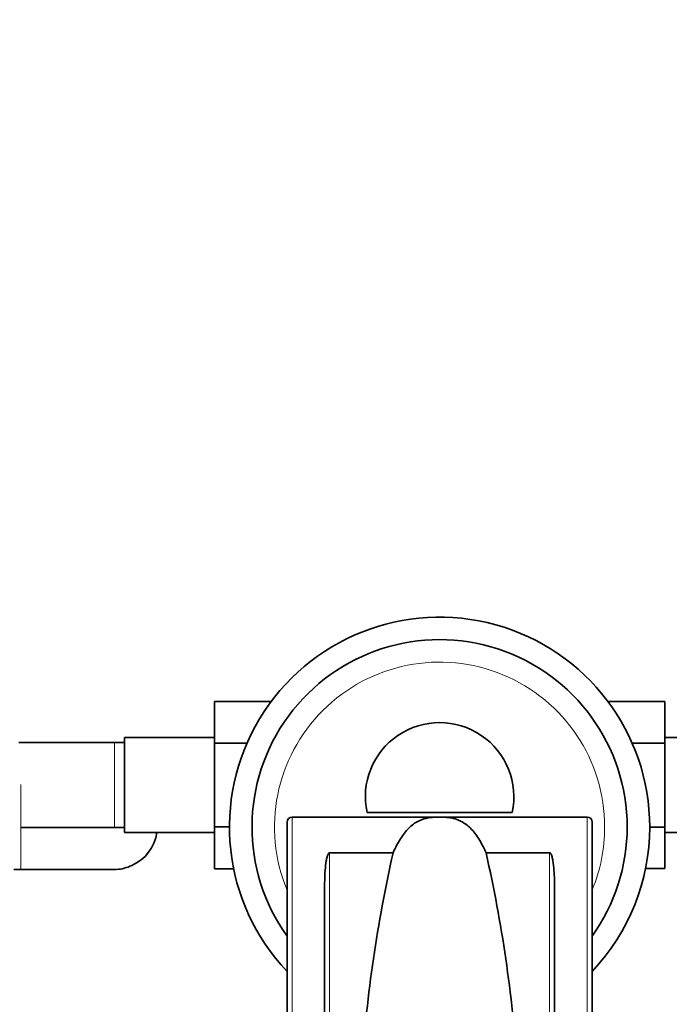
# Model space of a CAD drawing. Units: millimetres. Extents: x 0 to 1517, y 0 to 2090.
# Drawn here: x 681 to 811, y 715 to 912 of the extents above; entities that cross this region are included whole.
import ezdxf
from ezdxf import colors
from ezdxf.entities.mleader import LeaderData, LeaderLine
from ezdxf.math import Vec2, Vec3

# ---------------------------------------------------------------- set-up
doc = ezdxf.new("R2010")
doc.units = ezdxf.units.MM
doc.layers.add('DV5_Défaut', color=7, linetype='Continuous')
doc.layers.add('Défaut', color=7, linetype='Continuous')

# ---------------------------------------------------------------- blocks, each defined once
blk = doc.blocks.new('_DOT')
at = {"color": 0}
blk.add_line((0, 0), (-1, 0), dxfattribs=at)
at = {"color": 0, "const_width": 0.333}
blk.add_lwpolyline([(-0.1665, 0, 1), (0.1665, 0, 1)], format="xyb", close=True, dxfattribs=at)
blk = doc.blocks.new('SE4')
at = {"layer": 'DV5_Défaut', "color": 7, "linetype": 'Continuous', "lineweight": 35}
for p, q in [((720.15, 775.95), (720.15, 767.64)), ((731.49, 775.95), (720.15, 775.95)), ((798.79, 775.97), (810.15, 775.97)), ((810.15, 767.6), (810.15, 775.97)), ((702.15, 768.73), (702.15, 749.73)), ((720.15, 768.73), (702.15, 768.73)), ((828.15, 768.73), (810.15, 768.73)), ((700.15, 767.73), (681.39, 767.73)), ((702.15, 767.73), (700.15, 767.73)), ((720.15, 767.64), (720.15, 750.86)), ((726.66, 767.64), (720.15, 767.64)), ((803.65, 767.6), (810.15, 767.6)), ((810.15, 750.82), (810.15, 767.6)), ((735.65, 752.83), (765.15, 752.83)), ((750.65, 753.73), (779.65, 753.73)), ((765.15, 752.83), (794.65, 752.83)), ((681.38, 750.73), (700.15, 750.73)), ((700.15, 750.73), (702.15, 750.73)), ((720.15, 750.86), (720.15, 742.49)), ((723.15, 750.86), (720.15, 750.86)), ((734.65, 621.93), (734.65, 751.83)), ((795.65, 751.83), (795.65, 621.93)), ((807.15, 750.82), (810.15, 750.82)), ((810.15, 742.51), (810.15, 750.82)), ((702.15, 749.73), (720.15, 749.73)), ((810.15, 749.73), (828.15, 749.73)), ((743.15, 745.68), (755.85, 745.68)), ((774.45, 745.68), (787.15, 745.68)), ((680.04, 742.33), (681.45, 742.33)), ((681.45, 742.33), (700.21, 742.33)), ((723.98, 742.49), (720.15, 742.49)), ((806.31, 742.51), (810.15, 742.51)), ((742.15, 702.29), (742.15, 738.07)), ((788.15, 738.07), (788.15, 702.29))]:
    blk.add_line(p, q, dxfattribs=at)
at = {"layer": 'DV5_Défaut', "color": 7, "linetype": 'Continuous', "lineweight": 18}
for p, q in [((700.15, 767.73), (700.15, 750.73)), ((681.45, 742.33), (681.45, 759.33)), ((735.65, 752.83), (735.65, 622.13)), ((794.65, 622.13), (794.65, 752.83)), ((743.15, 745.68), (743.15, 702.99)), ((787.15, 702.99), (787.15, 745.68))]:
    blk.add_line(p, q, dxfattribs=at)
at = {"layer": 'DV5_Défaut', "color": 7, "linetype": 'Continuous', "lineweight": 35}
for centre, radius, start, end in [((765.15, 750.83), 42, 0, 223.432), ((765.15, 750.83), 37.5, 0, 215.5771), ((765.15, 756.89), 14.84, 347.7067, 192.2933), ((681.31, 759.49), 8.24, 89.3699, 91.914), ((735.65, 751.83), 1, 90, 180), ((765.15, 735.83), 17, 86.8815, 93.1185), ((794.65, 751.83), 1, 0, 90), ((765.15, 750.83), 37.5, 324.4229, 0), ((765.15, 750.83), 42, 316.568, 0), ((700.35, 750.83), 8.34, 292.925, 352.4268), ((1037.38, 682.65), 288.5, 167.3812, 175.9562), ((494.85, 682.93), 286.55, 4.0146, 12.648), ((699.99, 750.6), 8.28, 273.9186, 295.8148), ((700.28, 750.57), 8.24, 269.3699, 271.914)]:
    blk.add_arc(centre, radius, start, end, dxfattribs=at)
at = {"layer": 'DV5_Défaut', "color": 7, "linetype": 'Continuous', "lineweight": 18}
for start, end in [(0, 202.4456), (337.5544, 0)]:
    blk.add_arc((765.15, 750.83), 33, start, end, dxfattribs=at)
at = {"layer": 'DV5_Défaut', "color": 7, "linetype": 'Continuous', "lineweight": 35}
for points, knots in [([(755.85, 745.68), (756.31, 746.71), (756.8, 747.64), (757.58, 748.87), (757.84, 749.25), (758.39, 749.96), (758.68, 750.29), (759.27, 750.89), (759.58, 751.16), (760.23, 751.64), (760.57, 751.86), (761.13, 752.13), (761.33, 752.22), (761.74, 752.38), (761.96, 752.45), (762.45, 752.58), (762.71, 752.63), (763.17, 752.71), (763.34, 752.73), (763.63, 752.76), (763.73, 752.77), (763.96, 752.79), (764.08, 752.8), (764.22, 752.8)], [0, 0, 0, 0, 0.25, 0.25, 0.375, 0.375, 0.5, 0.5, 0.625, 0.625, 0.75, 0.75, 0.8125, 0.8125, 0.875, 0.875, 0.9375, 0.9375, 0.96875, 0.96875, 0.984375, 0.984375, 1, 1, 1, 1]), ([(766.07, 752.8), (766.22, 752.8), (766.34, 752.79), (766.57, 752.77), (766.67, 752.76), (766.96, 752.73), (767.12, 752.71), (767.59, 752.63), (767.85, 752.57), (768.34, 752.45), (768.56, 752.37), (768.97, 752.22), (769.17, 752.13), (769.73, 751.85), (770.07, 751.64), (770.72, 751.15), (771.03, 750.88), (771.92, 749.98), (772.47, 749.27), (773.5, 747.64), (773.98, 746.71), (774.45, 745.68)], [0, 0, 0, 0, 0.015625, 0.015625, 0.03125, 0.03125, 0.0625, 0.0625, 0.125, 0.125, 0.1875, 0.1875, 0.25, 0.25, 0.375, 0.375, 0.5, 0.5, 0.75, 0.75, 1, 1, 1, 1]), ([(742.15, 738.07), (742.15, 739.56), (742.18, 740.94), (742.32, 742.85), (742.39, 743.46), (742.53, 744.33), (742.58, 744.62), (742.7, 745.03), (742.74, 745.17), (742.83, 745.37), (742.86, 745.43), (742.93, 745.53), (742.95, 745.56), (743, 745.61), (743.02, 745.63), (743.06, 745.66), (743.09, 745.68), (743.15, 745.68)], [0, 0, 0, 0, 0.5, 0.5, 0.75, 0.75, 0.875, 0.875, 0.9375, 0.9375, 0.96875, 0.96875, 0.984375, 0.984375, 0.992187, 0.992187, 1, 1, 1, 1]), ([(787.15, 745.68), (787.2, 745.68), (787.23, 745.66), (787.28, 745.63), (787.3, 745.61), (787.34, 745.56), (787.37, 745.53), (787.43, 745.43), (787.46, 745.37), (787.55, 745.16), (787.59, 745.03), (787.71, 744.61), (787.77, 744.33), (787.91, 743.46), (787.97, 742.85), (788.11, 740.94), (788.15, 739.56), (788.15, 738.07)], [0, 0, 0, 0, 0.007813, 0.007813, 0.015625, 0.015625, 0.03125, 0.03125, 0.0625, 0.0625, 0.125, 0.125, 0.25, 0.25, 0.5, 0.5, 1, 1, 1, 1])]:
    blk.add_open_spline(points, degree=3, knots=knots, dxfattribs=at)

msp = doc.modelspace()

# ---------------------------------------------------------------- block references
at = {"layer": 'Défaut'}
msp.add_blockref('SE4', (0, 0), dxfattribs=at)

# ---------------------------------------------------------------- leaders
at = {"layer": 'Défaut', "color": 7, "linetype": 'Continuous', "lineweight": 18}
ml = msp.add_multileader_mtext('Standard', dxfattribs=at)
ml.set_content('{\\pxsm0.9;\\fSolid Edge ISO|b1||i0||c0|p34;\\W1.;14/08/2017\\P}', color=256)
ml.set_leader_properties()
ml.set_arrow_properties(name='DOT')
ml.build(insert=Vec2(0, 0))
ml.multileader.update_dxf_attribs({"leader_type": 0, "dogleg_length": 0, "arrow_head_size": 12})
ctx = ml.context
ctx.base_point, ctx.char_height, ctx.arrow_head_size, ctx.landing_gap_size = Vec3(1182.88, 2083.21), 12, 12, 4.2
notes = []
notes.append((ctx, [(0, (0, 0, 0), (0, 0), (1, 0), 1, [])]))
ctx.mtext.insert = Vec3(1184.88, 2089.33)
for ctx, leaders in notes:
    for number, flags, end, landing, length, lines in leaders:
        leader = LeaderData()
        leader.index, (leader.has_last_leader_line, leader.has_dogleg_vector, leader.attachment_direction) = number, flags
        leader.last_leader_point, leader.dogleg_vector, leader.dogleg_length = Vec3(end), Vec3(landing), length
        for number, points, colour, breaks in lines:
            line = LeaderLine()
            line.index, line.vertices, line.color, line.breaks = number, Vec3.list(points), colors.encode_raw_color(colour), breaks
            leader.lines.append(line)
        ctx.leaders.append(leader)

doc.saveas('drawing.dxf')
